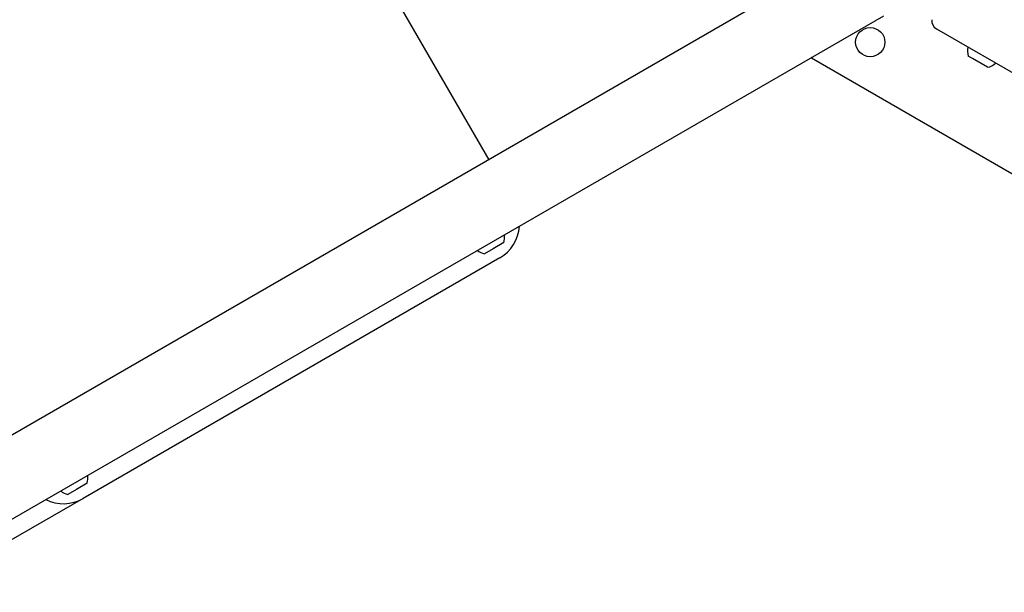
# Model space of a CAD drawing. Units: millimetres. Extents: x 538 to 2221, y 276 to 2008.
# Drawn here: x 1188 to 1245, y 891 to 924 of the extents above; entities that cross this region are included whole.
import ezdxf

# ---------------------------------------------------------------- set-up
doc = ezdxf.new("R2010")
doc.units = ezdxf.units.MM
doc.header["$LTSCALE"] = 100
doc.layers.add('VUES', color=7, linetype='Continuous')
doc.styles.add('SLDTEXTSTYLE0', font='TXT', dxfattribs={"width": 0.75})
doc.dimstyles.new('SLDDIMSTYLE5', dxfattribs={"dimtxt": 15.875, "dimasz": 8, "dimexe": 0, "dimexo": 0.0625, "dimgap": 3.96875, "dimtad": 2, "dimdec": 0, "dimrnd": 1e-09, "dimzin": 12, "dimdsep": 46, "dimtxsty": 'SLDTEXTSTYLE0', "dimblk1": 'DOT', "dimblk2": 'DOT', "dimsah": 1, "dimcen": 0.09, "dimse1": 1, "dimse2": 1, "dimadec": 0, "dimazin": 3, "dimtfac": 1, "dimtdec": 0, "dimtofl": 0, "dimtmove": 0, "dimatfit": 3, "dimldrblk": 'DOT', "dimfxl": 0, "dimfrac": 2, "dimtolj": 1, "dimtzin": 12, "dimarcsym": 0})

# ---------------------------------------------------------------- blocks, each defined once
blk = doc.blocks.new('_Dot')
at = {"color": 0, "linetype": 'ByBlock', "lineweight": -2}
blk.add_line((-0.5, 0), (-1, 0), dxfattribs=at)
at = {"color": 0, "linetype": 'ByBlock', "const_width": 0.5}
blk.add_lwpolyline([(-0.25, 0, 1), (0.25, 0, 1)], format="xyb", close=True, dxfattribs=at)
blk = doc.blocks.new('_D_11')
at = {"layer": 'VUES', "color": 7}
blk.add_line((558.481, 481.867), (558.481, 1840.268), dxfattribs=at)
at = {"layer": 'VUES', "color": 7, "xscale": 8, "yscale": 8}
for p, rotation in [((558.481, 1840.268), 90.000000000001), ((558.481, 481.867), 270.000000000001)]:
    blk.add_blockref('_Dot', p, dxfattribs=dict(at, rotation=rotation))
at = {"layer": 'VUES', "color": 7, "insert": (538.017, 1137.608), "char_height": 15.875, "attachment_point": 1, "rotation": 90, "style": 'SLDTEXTSTYLE0'}
blk.add_mtext('1358', dxfattribs=at)
blk = doc.blocks.new('_D_12')
at = {"layer": 'VUES', "color": 7}
blk.add_line((1958.113, 1987.747), (740.222, 1987.747), dxfattribs=at)
at = {"layer": 'VUES', "color": 7, "xscale": 8, "yscale": 8, "rotation": 180.0000000000004}
blk.add_blockref('_Dot', (740.222, 1987.747, -252.248), dxfattribs=at)
at = {"layer": 'VUES', "color": 7, "xscale": 8, "yscale": 8}
blk.add_blockref('_Dot', (1958.113, 1987.747, -252.248), dxfattribs=at)
at = {"layer": 'VUES', "color": 7, "insert": (1325.708, 2008.211), "char_height": 15.875, "attachment_point": 1, "style": 'SLDTEXTSTYLE0'}
blk.add_mtext('1218', dxfattribs=at)

msp = doc.modelspace()

# ---------------------------------------------------------------- linework, layer by layer
at = {"color": 7, "linetype": 'Continuous', "lineweight": 25}
for p, q in [((1188.019, 962.917), (1214.949, 916.273)), ((1235.82, 928.323), (1093.099, 845.923)), ((1095.219, 842.251), (1237.94, 924.651)), ((1241.001, 923.898), (1246.299, 920.839)), ((1233.76, 922.237), (1233.738, 922.2)), ((1233.738, 922.2), (1248.461, 913.7)), ((1243.111, 922.156), (1242.861, 922.301)), ((1243.987, 921.651), (1243.111, 922.156)), ((1215.207, 911.087), (1214.704, 910.797)), ((1215.83, 911.447), (1215.207, 911.087)), ((1215.592, 910.559), (1191.343, 896.559)), ((1191.581, 897.447), (1190.959, 897.087)), ((1190.959, 897.087), (1190.456, 896.797)), ((1191.343, 896.559), (1167.095, 882.559))]:
    msp.add_line(p, q, dxfattribs=at)
at = {"color": 7, "linetype": 'Continuous', "lineweight": 25, "flags": 128}
for points in [[(1242.842, 922.836), (1242.841, 922.834), (1242.84, 922.826)], [(1244.451, 921.896), (1244.457, 921.901), (1244.459, 921.902)]]:
    msp.add_lwpolyline(points, dxfattribs=at)
at = {"color": 7, "linetype": 'Continuous', "lineweight": 25}
msp.add_circle((1237.153, 923.115), 0.85, dxfattribs=at)
for centre, radius, start, end in [((1241.276, 924.375), 0.55, 175, 240), ((1243.784, 922.6), 0.97, 166.5288, 197.94148), ((1243.784, 922.599), 0.97, 282.05852, 313.4712), ((1214.442, 912.551), 2.3, 300, 356.48372), ((1214.907, 911.746), 0.97, 342.05852, 9.46935), ((1214.907, 911.745), 0.97, 230.53065, 257.94148), ((1190.659, 897.746), 0.97, 342.05852, 9.46935), ((1190.658, 897.745), 0.97, 230.53065, 257.94148), ((1190.193, 898.551), 2.3, 243.51628, 300)]:
    msp.add_arc(centre, radius, start, end, dxfattribs=at)

# ---------------------------------------------------------------- dimensions: what is measured, and where the dimension line sits
at = {"layer": 'VUES', "color": 7}
dim = msp.add_linear_dim(base=(1958.113, 1987.747), p1=(740.222, 961.591), p2=(1958.113, 802.094), dimstyle='SLDDIMSTYLE5', dxfattribs=at)
dim.commit()
dim.dimension.update_dxf_attribs({"geometry": '_D_12', "text_midpoint": (1349.167, 1987.747), "dimtype": 160})
dim = msp.add_linear_dim(base=(558.481, 1840.268), p1=(1415.112, 481.867), p2=(1620.716, 1840.268), angle=90, dimstyle='SLDDIMSTYLE5', dxfattribs=at)
dim.commit()
dim.dimension.update_dxf_attribs({"geometry": '_D_11', "text_midpoint": (558.481, 1161.068), "dimtype": 160})

doc.saveas('drawing.dxf')
